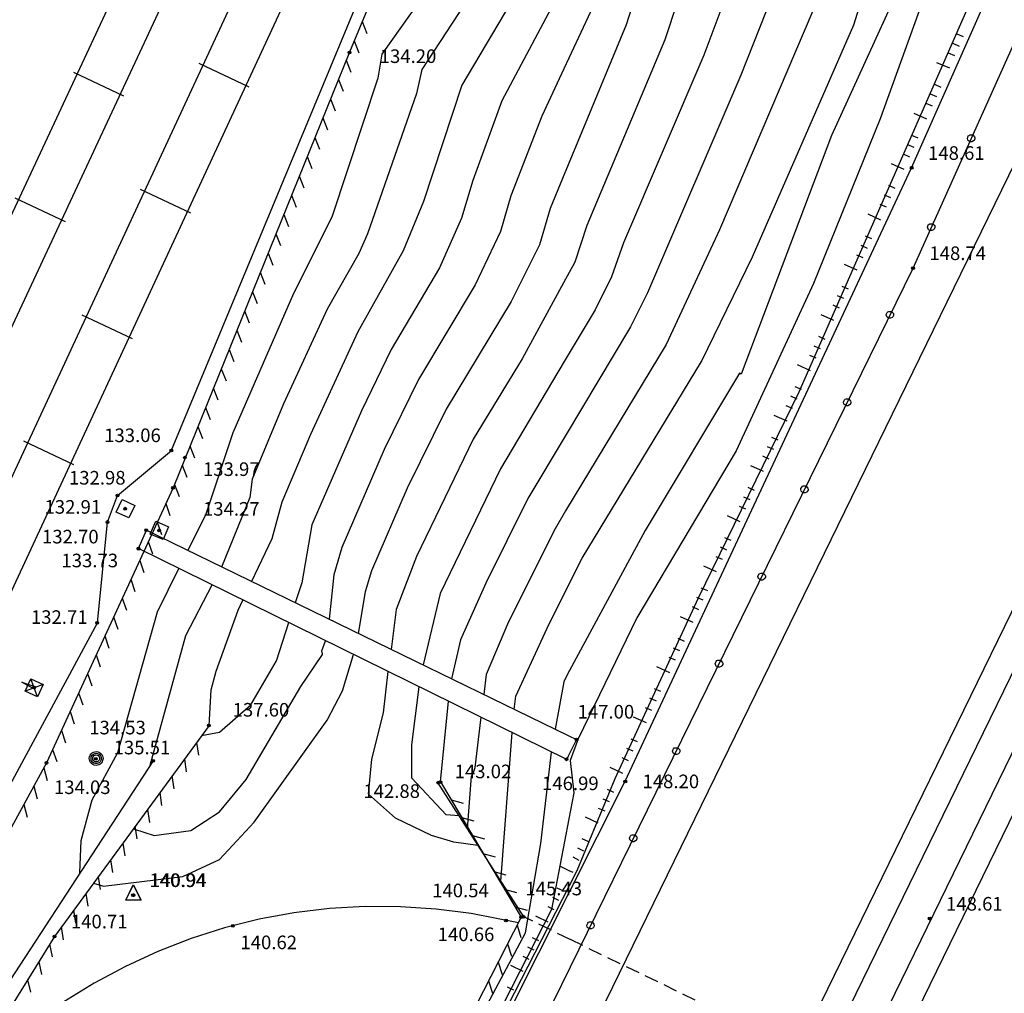
# Model space of a CAD drawing. Units: inches. Extents: x 567708 to 568547, y 4768486 to 4769979.
# Drawn here: x 568356 to 568392, y 4769060 to 4769096 of the extents above; entities that cross this region are included whole.
import ezdxf

# ---------------------------------------------------------------- set-up
doc = ezdxf.new("R2010")
doc.units = ezdxf.units.IN
doc.header["$MEASUREMENT"] = 0
doc.header["$PDMODE"] = 32
doc.header["$PDSIZE"] = 0.1
doc.linetypes.add('TRAZOS', pattern=[0.75, 0.5, -0.25])
for name, color, linetype in [('103', 7, 'Continuous'), ('108', 7, 'Continuous'), ('200', 25, 'Continuous'), ('201', 26, 'Continuous'), ('204', 7, 'Continuous'), ('205', 3, 'Continuous'), ('250', 7, 'Continuous'), ('508', 7, 'Continuous'), ('509', 7, 'Continuous'), ('510', 7, 'Continuous'), ('608', 7, 'Continuous'), ('614', 7, 'Continuous'), ('622', 7, 'Continuous'), ('634', 7, 'Continuous'), ('650', 1, 'Continuous'), ('731', 7, 'Continuous'), ('750', 7, 'Continuous'), ('799', 7, 'Continuous'), ('944', 7, 'TRAZOS'), ('986', 7, 'Continuous')]:
    doc.layers.add(name, color=color, linetype=linetype)

# ---------------------------------------------------------------- blocks, each defined once
blk = doc.blocks.new('B264')
at = {"layer": '103'}
for points in [[(0.55, -0.38), (-0.55, -0.38), (0, 0.72), (0.55, -0.38)], [(-0.01, -0.02), (-0.02, -0.01), (-0.02, 0.02), (-0.01, 0.03), (0.01, 0.03), (0.02, 0.02), (0.02, -0.01), (0.01, -0.02), (-0.01, -0.02)]]:
    blk.add_lwpolyline(points, dxfattribs=at)
blk = doc.blocks.new('B297')
at = {"layer": '731'}
blk.add_lwpolyline([(-0.5, -0.5), (-0.5, 0.5), (0.5, 0.5), (0.5, -0.5), (-0.5, -0.5)], dxfattribs=at)
blk = doc.blocks.new('B298')
at = {"layer": '750'}
for points in [[(0, 0.5), (0.15, 0.47), (0.24, 0.43), (0.33, 0.37), (0.4, 0.29), (0.45, 0.2), (0.5, 0), (0.47, -0.15), (0.43, -0.24), (0.37, -0.33), (0.29, -0.4), (0.2, -0.45), (0, -0.5), (-0.15, -0.47), (-0.25, -0.43), (-0.33, -0.37), (-0.4, -0.29), (-0.45, -0.2), (-0.5, 0), (-0.47, 0.15), (-0.43, 0.24), (-0.37, 0.33), (-0.29, 0.4), (-0.25, 0.43), (-0.2, 0.45), (0, 0.5)], [(0, 0.38), (0.1, 0.36), (0.2, 0.32), (0.24, 0.29), (0.34, 0.16), (0.36, 0.11), (0.37, 0.06), (0.36, -0.09), (0.35, -0.14), (0.29, -0.23), (0.26, -0.27), (0.22, -0.3), (0.07, -0.37), (-0.07, -0.37), (-0.17, -0.33), (-0.26, -0.27), (-0.35, -0.14), (-0.37, -0.03), (-0.36, 0.11), (-0.28, 0.25), (-0.2, 0.32), (-0.15, 0.34), (0, 0.38)], [(0, 0.26), (0.14, 0.21), (0.22, 0.13), (0.24, 0.09), (0.25, 0.03), (0.25, -0.06), (0.23, -0.11), (0.2, -0.15), (0.12, -0.22), (0.07, -0.24), (0.02, -0.25), (-0.02, -0.25), (-0.07, -0.24), (-0.12, -0.22), (-0.2, -0.15), (-0.23, -0.11), (-0.25, -0.06), (-0.25, 0.03), (-0.24, 0.09), (-0.22, 0.13), (-0.14, 0.21), (0, 0.26)]]:
    blk.add_lwpolyline(points, dxfattribs=at)
blk = doc.blocks.new('B281')
at = {"layer": '622'}
for points in [[(-0.5, 0.5), (0.5, -0.5)], [(-0.5, -0.5), (0.5, 0.5)], [(-0.5, -0.5), (-0.5, 0.5), (0.5, 0.5), (0.5, -0.5), (-0.5, -0.5)], [(0, 0.1), (1, 0), (0, -0.1), (0, 0.1)]]:
    blk.add_lwpolyline(points, dxfattribs=at)
blk = doc.blocks.new('B267')
at = {"layer": '108'}
blk.add_lwpolyline([(-0.5, -0.5), (-0.5, 0.5), (0.5, 0.5), (0.5, -0.5), (-0.5, -0.5)], dxfattribs=at)

msp = doc.modelspace()

# ---------------------------------------------------------------- linework, layer by layer
at = {"layer": '200'}
for points, elevation in [([(568412.7, 4769178.29), (568411.67, 4769174.07), (568410.02, 4769168.84), (568409.52, 4769168.07), (568409.52, 4769167.81), (568409.5, 4769167.79), (568409.49, 4769167.73), (568409.47, 4769167.56), (568409.23, 4769166.69), (568408.04, 4769163.52), (568404.27, 4769155.01), (568402.85, 4769150.88), (568402.74, 4769150.88), (568401.28, 4769144.87), (568399.62, 4769140.4), (568396.23, 4769133.81), (568390.74, 4769123.98), (568387.65, 4769117.16), (568385.38, 4769110.39), (568381.72, 4769101.69), (568379.45, 4769094.8), (568376.63, 4769088.11), (568376.2, 4769086.79), (568375.79, 4769086.05)], 141), ([(568419.12, 4769178.35), (568416.89, 4769170.73), (568416.1, 4769169.13), (568414.2, 4769166.77), (568413.79, 4769166.03), (568412.7, 4769163.46), (568411.39, 4769160.06), (568408.64, 4769153.52), (568407.73, 4769150.37), (568407.3, 4769149.26), (568405.83, 4769144.72), (568403.26, 4769138.09), (568402.68, 4769136.78), (568396.07, 4769124.77), (568391.99, 4769115.74), (568387.59, 4769104.53), (568386.34, 4769100.84), (568384.78, 4769095.85), (568381.42, 4769087.96), (568379.49, 4769083.83), (568375.87, 4769077.83)], 144), ([(568396.97, 4769141.46), (568393.72, 4769135.17), (568391.03, 4769130.47), (568388.13, 4769125.17), (568385.32, 4769118.81), (568385.02, 4769118.1), (568382.81, 4769111.43), (568379.01, 4769102.64), (568377.37, 4769097.48), (568376.76, 4769095.81), (568375.72, 4769093.58)], 139), ([(568407.25, 4769140.42), (568405.29, 4769135.79), (568403.76, 4769132.65), (568398.52, 4769123.57), (568395.27, 4769115.6), (568392.21, 4769108.38), (568387.76, 4769096.41), (568385.45, 4769091.36), (568382.2, 4769082.76), (568382.14, 4769082.79), (568378.74, 4769077.12), (568375.93, 4769071.92)], 146), ([(568408.64, 4769140.09), (568406.52, 4769135.07), (568404.88, 4769131.67), (568403.8, 4769129.71), (568400.51, 4769124.23), (568399.52, 4769122.31), (568397.96, 4769118.76), (568389.34, 4769097.89), (568387.21, 4769091.96), (568384.8, 4769086.02), (568382.02, 4769079.99), (568378.44, 4769073.98), (568376.32, 4769069.62), (568376.03, 4769068.84), (568376.17, 4769067.67), (568375.99, 4769066.74)], 147), ([(568376.01, 4769064.33), (568376.29, 4769064.87), (568377.65, 4769068.19), (568380.66, 4769074.7), (568384.28, 4769082.12), (568391.32, 4769098.15), (568394.33, 4769106.8), (568398.59, 4769116.2), (568400.36, 4769119.96), (568402.99, 4769125.15), (568403.83, 4769127.03), (568404.83, 4769128.59), (568405.99, 4769130.71), (568407.77, 4769134.36), (568410.05, 4769139.73)], 148), ([(568402.26, 4769139.38), (568401.38, 4769137.41), (568394.43, 4769124.72), (568393.51, 4769122.84), (568390.45, 4769116), (568388, 4769109.32), (568385.89, 4769104.12), (568384.68, 4769100.75), (568383.3, 4769096.36), (568382.18, 4769093.53), (568378.82, 4769085.69), (568378.21, 4769084.46), (568375.85, 4769080.52)], 143), ([(568400.08, 4769138.04), (568397.46, 4769133.14), (568393.71, 4769126.44), (568392.12, 4769123.41), (568389.05, 4769116.58), (568386.69, 4769109.86), (568384.8, 4769105.39), (568383.2, 4769101.22), (568381.82, 4769096.86), (568380.85, 4769094.25), (568377.96, 4769087.49), (568377.52, 4769086.27), (568376.94, 4769085.08), (568375.82, 4769083.21)], 142), ([(568375.61, 4769104.62), (568375.03, 4769103.28), (568373.61, 4769098.46), (568372.87, 4769097.09), (568370.69, 4769093.73), (568370.5, 4769092.87), (568368.73, 4769087.81), (568368.42, 4769087.11), (568367.27, 4769085.1), (568365.7, 4769081.69), (568364.57, 4769078.98), (568364.49, 4769078.32), (568363.47, 4769075.81)], 136), ([(568375.65, 4769100.73), (568374.83, 4769098.04), (568374.11, 4769096.52), (568372.13, 4769093.17), (568370.75, 4769088.98), (568370.02, 4769087.2), (568368.38, 4769084.28), (568366.67, 4769080.59), (568365.64, 4769078.15), (568365.28, 4769076.83), (568364.55, 4769075.29)], 137), ([(568375.69, 4769096.75), (568375.35, 4769095.95), (568373.57, 4769092.61), (568372.53, 4769089.74), (568372.12, 4769088.38), (568371.32, 4769086.59), (568369.58, 4769083.65), (568368.51, 4769081.44), (568366.72, 4769077.33), (568366.36, 4769075.24), (568366.12, 4769074.52)], 138), ([(568375.72, 4769093.58), (568375.01, 4769092.05), (568373.9, 4769089.18), (568373.52, 4769087.9), (568372.61, 4769085.98), (568370.57, 4769082.57), (568369.33, 4769080.04), (568367.8, 4769076.51), (568367.52, 4769075.53), (568367.35, 4769073.93)], 139), ([(568375.79, 4769086.05), (568374.3, 4769083.31), (568372.54, 4769080.42), (568370.5, 4769076.19), (568369.76, 4769074.28), (568369.58, 4769072.84)], 141), ([(568375.82, 4769083.21), (568373.52, 4769079.35), (568371.35, 4769074.86), (568370.74, 4769072.28)], 142), ([(568375.85, 4769080.52), (568374.51, 4769078.28), (568372.99, 4769075.23), (568372.08, 4769073.19), (568371.76, 4769071.78)], 143), ([(568375.87, 4769077.83), (568375.49, 4769077.19), (568373.81, 4769073.83), (568373.01, 4769071.94), (568372.92, 4769071.22)], 144), ([(568360.9, 4769068.67), (568362.18, 4769073.34), (568363.13, 4769075.17)], 136), ([(568363.02, 4769070.1), (568363.1, 4769071.39), (568363.27, 4769072.06), (568364.07, 4769074.26), (568364.24, 4769074.62)], 137), ([(568362.75, 4769069.74), (568363.39, 4769069.86), (568364.53, 4769070.84), (568365.45, 4769072.43), (568365.89, 4769073.81)], 138), ([(568360.3, 4769066.38), (568361.04, 4769066.13), (568362.36, 4769066.31), (568363.39, 4769066.99), (568364.36, 4769068.15), (568366.33, 4769071.51), (568367.11, 4769072.66), (568367.11, 4769072.69), (568367.1, 4769072.73), (568367.08, 4769072.75), (568367.08, 4769072.79), (568367.22, 4769073.15)], 139), ([(568372.71, 4769065.78), (568371.84, 4769065.9), (568371.03, 4769066.13), (568369.74, 4769066.76), (568368.77, 4769067.62), (568368.88, 4769068.89), (568369.31, 4769070.55), (568369.48, 4769072.04)], 141), ([(568375.93, 4769071.92), (568375.8, 4769071.67), (568375.49, 4769069.97)], 146), ([(568372.03, 4769066.84), (568371.57, 4769066.88), (568370.33, 4769068.2), (568370.33, 4769069.4), (568370.59, 4769071.49)], 142), ([(568371.36, 4769068.07), (568371.65, 4769070.97)], 143), ([(568372.33, 4769066.38), (568372.48, 4769068.27), (568372.52, 4769068.37), (568372.55, 4769068.4), (568372.61, 4769068.59), (568372.82, 4769070.4)], 144), ([(568352.52, 4769021.89), (568356.89, 4769033.07), (568359.02, 4769037.41), (568362.1, 4769042.72), (568365.76, 4769047.78), (568369.42, 4769053.76), (568370.62, 4769055.48), (568374.42, 4769062.63), (568374.97, 4769065.85), (568375.36, 4769069.14)], 146), ([(568375.99, 4769066.74), (568375.36, 4769063.47), (568371.61, 4769056.13), (568366.43, 4769047.55), (568361.57, 4769039.88), (568358.75, 4769033.96), (568354.72, 4769023.6), (568352.14, 4769018.29), (568351.92, 4769016.69), (568351.58, 4769012.94), (568351.27, 4769011.08), (568350.74, 4769008.8), (568349.29, 4769004.33), (568348.8, 4769002.42), (568348.77, 4769001.67), (568348.95, 4769001.5), (568352.69, 4769000.69), (568369.07, 4768998.01), (568376.57, 4769008.65)], 147), ([(568376.19, 4769045.97), (568370.07, 4769049.31), (568370.56, 4769053.69), (568376.01, 4769064.33)], 148)]:
    msp.add_lwpolyline(points, dxfattribs=dict(at, elevation=elevation))
at = {"layer": '201'}
for points, elevation in [([(568410.83, 4769178.27), (568410.14, 4769175.55), (568407.4, 4769167.03), (568407.29, 4769166.21), (568407.06, 4769165.4), (568406.02, 4769162.66), (568402.92, 4769155.78), (568401.36, 4769151.42), (568401.22, 4769151.42), (568399.94, 4769145.39), (568398.3, 4769140.91), (568395.01, 4769134.48), (568389.36, 4769124.56), (568386.26, 4769117.74), (568384.07, 4769110.93), (568380.24, 4769102.17), (568378.05, 4769095.35), (568375.76, 4769089.81)], 140), ([(568375.9, 4769075.01), (568376.47, 4769076.13), (568380.77, 4769083.21), (568382.61, 4769086.98), (568386.26, 4769095.35), (568388.99, 4769104.11), (568392.82, 4769113.85), (568397.38, 4769124.17), (568401.58, 4769131.95), (568404.13, 4769136.43), (568407.24, 4769144.22), (568409.24, 4769149.87), (568410.22, 4769153.39), (568411.93, 4769157.31), (568413.7, 4769161.91), (568415.18, 4769165.39), (568416.02, 4769166.82), (568417.7, 4769168.77), (568418.31, 4769169.6), (568419.01, 4769171.02), (568421.1, 4769178.16), (568421.15, 4769178.37)], 145), ([(568375.58, 4769107.85), (568373.78, 4769103.7), (568372.39, 4769098.89), (568371.64, 4769097.66), (568369.25, 4769094.29), (568369.1, 4769093.42), (568367.44, 4769088.42), (568366.06, 4769085.67), (568363.88, 4769080.64), (568362.9, 4769077.71), (568362.25, 4769076.41)], 135), ([(568375.76, 4769089.81), (568375.31, 4769088.73), (568374.93, 4769087.42), (568373.91, 4769085.38), (568371.56, 4769081.5), (568370.16, 4769078.65), (568368.87, 4769075.67), (568368.65, 4769074.92), (568368.39, 4769073.42)], 140), ([(568358.36, 4769064.79), (568358.41, 4769065.95), (568358.81, 4769067.42), (568359.73, 4769069.13), (568361.16, 4769074.2), (568361.93, 4769075.76)], 135), ([(568374.02, 4769070.68), (568374.08, 4769071.16), (568375.2, 4769073.61), (568375.9, 4769075.01)], 145), ([(568358.86, 4769064.42), (568359.21, 4769064.31), (568362.07, 4769064.66), (568363.39, 4769065.27), (568364.65, 4769066.62), (568367.28, 4769070.29), (568367.83, 4769071.35), (568368.22, 4769072.66)], 140), ([(568373.53, 4769064.49), (568373.94, 4769069.84)], 145)]:
    msp.add_lwpolyline(points, dxfattribs=dict(at, elevation=elevation))
at = {"layer": '204'}
for p in [(568368.08, 4769094.35, 134.2), (568388.34, 4769090.19, 148.61), (568388.39, 4769086.58, 148.74), (568361.66, 4769080.01, 133.06), (568362.15, 4769079.75, 133.97), (568361.72, 4769078.66, 133.97), (568359.72, 4769078.39, 132.98), (568360, 4769077.91, 132.91), (568359.36, 4769077.43, 132.7), (568360.75, 4769077.14, 133.73), (568361.22, 4769077.13, 134.27), (568360.48, 4769076.48, 133.73), (568360.48, 4769076.47, 133.73), (568358.99, 4769073.8, 132.71), (568356.72, 4769071.47, 133.57), (568363.01, 4769070.1, 137.6), (568376.26, 4769069.59, 147), (568357.16, 4769068.75, 134.03), (568358.94, 4769068.9, 134.53), (568361, 4769068.83, 135.51), (568375.9, 4769068.88, 146.99), (568371.28, 4769068.04, 142.88), (568371.36, 4769068.06, 143.02), (568378.02, 4769068.08, 148.2), (568360.28, 4769063.99, 140.94), (568360.3, 4769063.99, 140.94), (568373.72, 4769063.07, 140.66), (568374.27, 4769063.19, 145.43), (568374.35, 4769063.21, 140.54), (568374.35, 4769063.21, 140.54), (568388.99, 4769063.14, 148.61), (568363.88, 4769062.88, 140.62), (568357.45, 4769062.5, 140.71)]:
    msp.add_point(p, dxfattribs=at)
at = {"layer": '205'}
for points, elevation in [([(568376.01, 4769064.11), (568378.02, 4769068.09), (568388.33, 4769090.19), (568399.94, 4769116.37), (568399.93, 4769116.36), (568403.39, 4769122.65)], 147.88), ([(568296.16, 4768898.32), (568301.82, 4768914.87), (568316.33, 4768943.55), (568327.52, 4768965.34), (568339.3, 4768989.83), (568352.32, 4769018.56), (568362.1, 4769039.63), (568370.51, 4769053.17), (568376.01, 4769064.11)], 144.63)]:
    msp.add_lwpolyline(points, dxfattribs=dict(at, elevation=elevation))
at = {"layer": '250'}
for points, elevation in [([(568390.21, 4769094.91), (568389.98, 4769095.01)], 148.67), ([(568389.9, 4769094.23), (568389.67, 4769094.33)], 148.67), ([(568390.06, 4769094.57), (568389.83, 4769094.67)], 148.67), ([(568389.71, 4769093.78), (568389.25, 4769093.98)], 148.65), ([(568389.4, 4769093.09), (568389.17, 4769093.19)], 148.65), ([(568389.25, 4769092.75), (568389.02, 4769092.85)], 148.65), ([(568389.09, 4769092.41), (568388.86, 4769092.51)], 148.65), ([(568388.89, 4769091.95), (568388.43, 4769092.15)], 148.63), ([(568388.58, 4769091.26), (568388.35, 4769091.36)], 148.63), ([(568388.43, 4769090.92), (568388.2, 4769091.02)], 148.63), ([(568388.27, 4769090.58), (568388.04, 4769090.68)], 148.63), ([(568388.07, 4769090.13), (568387.61, 4769090.34)], 148.6), ([(568387.75, 4769089.45), (568387.52, 4769089.55)], 148.6), ([(568387.59, 4769089.11), (568387.36, 4769089.21)], 148.6), ([(568387.43, 4769088.77), (568387.2, 4769088.87)], 148.6), ([(568387.23, 4769088.31), (568386.77, 4769088.52)], 148.57), ([(568386.91, 4769087.63), (568386.68, 4769087.73)], 148.57), ([(568386.75, 4769087.29), (568386.52, 4769087.39)], 148.57), ([(568386.59, 4769086.95), (568386.36, 4769087.05)], 148.57), ([(568386.38, 4769086.5), (568385.92, 4769086.71)], 148.54), ([(568386.06, 4769085.82), (568385.83, 4769085.92)], 148.54), ([(568385.9, 4769085.48), (568385.67, 4769085.58)], 148.54), ([(568385.74, 4769085.14), (568385.51, 4769085.24)], 148.54), ([(568385.54, 4769084.69), (568385.08, 4769084.9)], 148.5), ([(568385.22, 4769084.01), (568384.99, 4769084.11)], 148.5), ([(568385.06, 4769083.67), (568384.83, 4769083.77)], 148.5), ([(568384.9, 4769083.33), (568384.67, 4769083.43)], 148.5), ([(568384.69, 4769082.88), (568384.23, 4769083.09)], 148.47), ([(568384.37, 4769082.2), (568384.14, 4769082.3)], 148.47), ([(568384.21, 4769081.86), (568383.98, 4769081.96)], 148.47), ([(568384.05, 4769081.52), (568383.82, 4769081.62)], 148.47), ([(568383.85, 4769081.06), (568383.39, 4769081.27)], 148.44), ([(568383.37, 4769080.04), (568383.14, 4769080.14)], 148.44), ([(568383.53, 4769080.38), (568383.3, 4769080.48)], 148.44), ([(568383.21, 4769079.7), (568382.98, 4769079.8)], 148.44), ([(568383, 4769079.25), (568382.54, 4769079.46)], 148.41), ([(568382.68, 4769078.57), (568382.45, 4769078.67)], 148.41), ([(568382.52, 4769078.23), (568382.29, 4769078.33)], 148.41), ([(568382.16, 4769077.44), (568381.7, 4769077.65)], 148.37), ([(568382.36, 4769077.89), (568382.13, 4769077.99)], 148.41), ([(568381.84, 4769076.76), (568381.61, 4769076.86)], 148.37), ([(568381.68, 4769076.42), (568381.45, 4769076.52)], 148.37), ([(568381.52, 4769076.08), (568381.29, 4769076.18)], 148.37), ([(568381.31, 4769075.63), (568380.85, 4769075.84)], 148.34), ([(568380.99, 4769074.95), (568380.76, 4769075.05)], 148.34), ([(568380.83, 4769074.61), (568380.6, 4769074.71)], 148.34), ([(568380.67, 4769074.27), (568380.44, 4769074.37)], 148.34), ([(568380.47, 4769073.81), (568380.01, 4769074.02)], 148.31), ([(568380.15, 4769073.13), (568379.92, 4769073.23)], 148.31), ([(568379.99, 4769072.79), (568379.76, 4769072.89)], 148.31), ([(568379.83, 4769072.45), (568379.6, 4769072.55)], 148.31), ([(568379.62, 4769072), (568379.16, 4769072.21)], 148.27), ([(568379.3, 4769071.32), (568379.07, 4769071.42)], 148.27), ([(568379.14, 4769070.98), (568378.91, 4769071.08)], 148.27), ([(568378.98, 4769070.64), (568378.75, 4769070.74)], 148.27), ([(568378.78, 4769070.19), (568378.32, 4769070.4)], 148.24), ([(568378.46, 4769069.51), (568378.23, 4769069.61)], 148.24), ([(568378.3, 4769069.17), (568378.07, 4769069.27)], 148.24), ([(568378.14, 4769068.83), (568377.91, 4769068.93)], 148.24), ([(568377.93, 4769068.37), (568377.47, 4769068.58)], 148.21), ([(568377.61, 4769067.69), (568377.38, 4769067.79)], 148.21), ([(568377.45, 4769067.35), (568377.22, 4769067.45)], 148.21), ([(568377.29, 4769067.01), (568377.06, 4769067.11)], 148.21), ([(568377.04, 4769066.58), (568376.59, 4769066.8)], 148.15), ([(568376.7, 4769065.91), (568376.47, 4769066.02)], 148.15), ([(568376.53, 4769065.57), (568376.31, 4769065.68)], 148.15), ([(568376.36, 4769065.24), (568376.14, 4769065.35)], 148.15), ([(568376, 4769064.86), (568375.69, 4769065.02)], 148.08), ([(568376.14, 4769064.8), (568376, 4769064.86)], 148.08), ([(568375.8, 4769064.13), (568375.57, 4769064.24)], 148.08), ([(568375.63, 4769063.79), (568375.41, 4769063.9)], 148.08), ([(568375.46, 4769063.46), (568375.24, 4769063.57)], 148.08), ([(568375.24, 4769063.01), (568374.79, 4769063.23)], 148.01), ([(568374.9, 4769062.34), (568374.67, 4769062.45)], 148.01), ([(568374.73, 4769062), (568374.51, 4769062.11)], 148.01), ([(568374.56, 4769061.67), (568374.34, 4769061.78)], 148.01), ([(568374.34, 4769061.23), (568373.89, 4769061.45)], 147.95), ([(568374, 4769060.56), (568373.77, 4769060.67)], 147.95)]:
    msp.add_lwpolyline(points, dxfattribs=dict(at, elevation=elevation))
at = {"layer": '508', "elevation": 135.52}
msp.add_lwpolyline([(568361, 4769068.83), (568353.8, 4769057.8), (568341.54, 4769034.42), (568332.68, 4769017.32), (568329.52, 4769008.32)], dxfattribs=at)
at = {"layer": '509', "elevation": 140.53}
msp.add_lwpolyline([(568374.36, 4769063.21), (568371.27, 4769068.05)], dxfattribs=at)
at = {"layer": '510'}
for points, elevation in [([(568375.54, 4769111.16), (568374.91, 4769109.65), (568373.87, 4769108.27), (568368.08, 4769094.36), (568361.72, 4769078.66), (568357.16, 4769068.75), (568348.12, 4769052.14)], 134.23), ([(568368.54, 4769095.46), (568368.71, 4769095.03)], 134.21), ([(568368.25, 4769094.77), (568368.42, 4769094.34)], 134.21), ([(568367.96, 4769094.07), (568368.13, 4769093.64)], 134.2), ([(568367.68, 4769093.38), (568367.85, 4769092.95)], 134.19), ([(568367.4, 4769092.68), (568367.57, 4769092.25)], 134.18), ([(568367.12, 4769091.99), (568367.29, 4769091.56)], 134.17), ([(568366.83, 4769091.29), (568367, 4769090.86)], 134.16), ([(568366.55, 4769090.6), (568366.72, 4769090.17)], 134.15), ([(568366.27, 4769089.9), (568366.44, 4769089.47)], 134.15), ([(568365.99, 4769089.21), (568366.16, 4769088.78)], 134.14), ([(568365.71, 4769088.51), (568365.88, 4769088.08)], 134.13), ([(568365.43, 4769087.82), (568365.6, 4769087.39)], 134.12), ([(568365.15, 4769087.12), (568365.32, 4769086.69)], 134.11), ([(568364.86, 4769086.43), (568365.03, 4769086)], 134.1), ([(568364.58, 4769085.73), (568364.75, 4769085.3)], 134.09), ([(568364.3, 4769085.04), (568364.47, 4769084.61)], 134.08), ([(568364.02, 4769084.34), (568364.19, 4769083.91)], 134.07), ([(568363.74, 4769083.65), (568363.91, 4769083.22)], 134.06), ([(568363.46, 4769082.95), (568363.63, 4769082.52)], 134.05), ([(568363.17, 4769082.26), (568363.34, 4769081.83)], 134.04), ([(568362.89, 4769081.56), (568363.06, 4769081.13)], 134.03), ([(568362.61, 4769080.87), (568362.78, 4769080.44)], 134.02), ([(568362.33, 4769080.17), (568362.5, 4769079.74)], 134.02), ([(568362.05, 4769079.48), (568362.22, 4769079.05)], 134.01), ([(568361.77, 4769078.78), (568361.94, 4769078.35)], 134), ([(568361.46, 4769078.1), (568361.61, 4769077.66)], 134), ([(568361.15, 4769077.42), (568361.3, 4769076.98)], 134), ([(568360.83, 4769076.73), (568360.98, 4769076.29)], 134), ([(568360.52, 4769076.05), (568360.67, 4769075.61)], 134), ([(568360.2, 4769075.37), (568360.35, 4769074.93)], 134), ([(568359.89, 4769074.69), (568360.04, 4769074.25)], 134.01), ([(568359.58, 4769074.01), (568359.73, 4769073.57)], 134.01), ([(568359.26, 4769073.33), (568359.41, 4769072.89)], 134.01), ([(568358.95, 4769072.65), (568359.1, 4769072.21)], 134.01), ([(568358.64, 4769071.97), (568358.79, 4769071.53)], 134.02), ([(568358.32, 4769071.28), (568358.47, 4769070.84)], 134.02), ([(568358.01, 4769070.6), (568358.16, 4769070.16)], 134.02), ([(568363.02, 4769070.1), (568357.45, 4769062.5), (568354.7, 4769058.08), (568343.19, 4769036.19), (568333.27, 4769016.78), (568330.04, 4769008.11), (568329.64, 4769008.21)], 137.6), ([(568357.7, 4769069.92), (568357.85, 4769069.48)], 134.02), ([(568362.57, 4769069.49), (568362.64, 4769069.03)], 137.84), ([(568357.38, 4769069.24), (568357.53, 4769068.8)], 134.02), ([(568362.13, 4769068.89), (568362.2, 4769068.43)], 138.09), ([(568357.06, 4769068.57), (568357.19, 4769068.12)], 134.02), ([(568361.68, 4769068.28), (568361.75, 4769067.82)], 138.34), ([(568371.36, 4769068.07), (568374.27, 4769063.19), (568370.72, 4769056.26), (568365.35, 4769055.59)], 143.02), ([(568356.7, 4769067.91), (568356.83, 4769067.46)], 134.01), ([(568361.24, 4769067.68), (568361.31, 4769067.22)], 138.59), ([(568371.74, 4769067.42), (568372.18, 4769067.3)], 143.33), ([(568356.34, 4769067.25), (568356.47, 4769066.8)], 133.99), ([(568360.8, 4769067.07), (568360.87, 4769066.61)], 138.83), ([(568372.12, 4769066.78), (568372.56, 4769066.66)], 143.65), ([(568360.35, 4769066.47), (568360.42, 4769066.01)], 139.08), ([(568372.51, 4769066.13), (568372.95, 4769066.01)], 143.97), ([(568359.91, 4769065.86), (568359.98, 4769065.4)], 139.33), ([(568359.47, 4769065.26), (568359.54, 4769064.8)], 139.58), ([(568372.89, 4769065.49), (568373.33, 4769065.37)], 144.29), ([(568359.02, 4769064.65), (568359.09, 4769064.19)], 139.82), ([(568373.28, 4769064.84), (568373.72, 4769064.72)], 144.61), ([(568373.66, 4769064.2), (568374.1, 4769064.08)], 144.93), ([(568358.58, 4769064.05), (568358.65, 4769063.59)], 140.07), ([(568374.04, 4769063.56), (568374.48, 4769063.44)], 145.25), ([(568358.14, 4769063.44), (568358.21, 4769062.98)], 140.32), ([(568357.69, 4769062.84), (568357.76, 4769062.38)], 140.57), ([(568374.12, 4769062.9), (568374.26, 4769062.46)], 145.43), ([(568357.27, 4769062.22), (568357.37, 4769061.77)], 140.68), ([(568373.78, 4769062.23), (568373.92, 4769061.79)], 145.43), ([(568356.88, 4769061.58), (568356.98, 4769061.13)], 140.62), ([(568373.44, 4769061.57), (568373.58, 4769061.13)], 145.43), ([(568356.48, 4769060.94), (568356.58, 4769060.49)], 140.55), ([(568373.09, 4769060.9), (568373.23, 4769060.46)], 145.43)]:
    msp.add_lwpolyline(points, dxfattribs=dict(at, elevation=elevation))
at = {"layer": '608'}
for points, elevation in [([(568250.72, 4768887.42), (568256, 4768897.11), (568282.2, 4768946.29), (568323.02, 4769022.87), (568335.54, 4769046.77), (568347.26, 4769070), (568359.7, 4769096.64), (568370.01, 4769121.41), (568375.29, 4769136.08)], 135.24), ([(568252.69, 4768887.44), (568257.51, 4768896.29), (568283.71, 4768945.48), (568324.54, 4769022.06), (568337.06, 4769045.98), (568348.8, 4769069.24), (568361.27, 4769095.94), (568371.61, 4769120.78), (568375.34, 4769131.15)], 135.24), ([(568255.12, 4768887.47), (568284.23, 4768941.94), (568326.16, 4769020.64), (568338.61, 4769044.15), (568351.13, 4769068.77), (568364.1, 4769096.7), (568375.28, 4769124.04), (568375.41, 4769124.42)], 134.92), ([(568257.08, 4768887.49), (568285.75, 4768941.14), (568327.68, 4769019.84), (568340.14, 4769043.36), (568352.68, 4769068.02), (568365.68, 4769096.02), (568375.45, 4769119.94)], 134.93), ([(568358.13, 4769093.64), (568359.94, 4769092.79)], 133.66), ([(568364.47, 4769093.1), (568362.66, 4769093.95)], 133.96), ([(568362.36, 4769088.56), (568360.55, 4769089.41)], 133.97), ([(568356.02, 4769089.11), (568357.83, 4769088.26)], 133.7), ([(568360.26, 4769084.03), (568358.45, 4769084.88)], 133.99), ([(568358.15, 4769079.49), (568356.34, 4769080.34)], 134.01)]:
    msp.add_lwpolyline(points, dxfattribs=dict(at, elevation=elevation))
at = {"layer": '614'}
for points, elevation in [([(568376.04, 4769061.4), (568388.39, 4769086.58), (568401.04, 4769114.77), (568408.98, 4769131.63), (568416.56, 4769147.23), (568425.04, 4769163.91), (568430.79, 4769178.47)], 148.37), ([(568390.54, 4769091.38), (568390.61, 4769091.31), (568390.62, 4769091.27), (568390.62, 4769091.24), (568390.59, 4769091.18), (568390.57, 4769091.16), (568390.51, 4769091.13), (568390.48, 4769091.13), (568390.45, 4769091.13), (568390.42, 4769091.14), (568390.39, 4769091.16), (568390.37, 4769091.19), (568390.35, 4769091.26), (568390.36, 4769091.29), (568390.38, 4769091.34), (568390.41, 4769091.36), (568390.44, 4769091.38), (568390.54, 4769091.38)], 148.82), ([(568389.1, 4769088.18), (568389.17, 4769088.11), (568389.18, 4769088.07), (568389.18, 4769088.04), (568389.15, 4769087.98), (568389.13, 4769087.96), (568389.07, 4769087.93), (568389.04, 4769087.93), (568389.01, 4769087.93), (568388.98, 4769087.94), (568388.95, 4769087.96), (568388.93, 4769087.99), (568388.91, 4769088.06), (568388.92, 4769088.09), (568388.94, 4769088.14), (568388.97, 4769088.16), (568389, 4769088.18), (568389.1, 4769088.18)], 148.77), ([(568387.61, 4769085.02), (568387.68, 4769084.94), (568387.69, 4769084.91), (568387.69, 4769084.87), (568387.66, 4769084.82), (568387.64, 4769084.8), (568387.58, 4769084.77), (568387.54, 4769084.77), (568387.51, 4769084.77), (568387.49, 4769084.79), (568387.46, 4769084.81), (568387.44, 4769084.83), (568387.42, 4769084.9), (568387.43, 4769084.93), (568387.46, 4769084.98), (568387.48, 4769085.01), (568387.52, 4769085.02), (568387.61, 4769085.02)], 148.71), ([(568386.07, 4769081.87), (568386.14, 4769081.79), (568386.15, 4769081.76), (568386.15, 4769081.72), (568386.12, 4769081.67), (568386.1, 4769081.65), (568386.04, 4769081.62), (568386, 4769081.62), (568385.97, 4769081.62), (568385.95, 4769081.64), (568385.92, 4769081.66), (568385.9, 4769081.68), (568385.88, 4769081.75), (568385.89, 4769081.78), (568385.92, 4769081.83), (568385.94, 4769081.86), (568385.98, 4769081.87), (568386.07, 4769081.87)], 148.63), ([(568384.53, 4769078.73), (568384.6, 4769078.65), (568384.61, 4769078.62), (568384.61, 4769078.58), (568384.58, 4769078.53), (568384.56, 4769078.51), (568384.5, 4769078.48), (568384.46, 4769078.48), (568384.43, 4769078.48), (568384.41, 4769078.5), (568384.38, 4769078.52), (568384.36, 4769078.54), (568384.34, 4769078.61), (568384.35, 4769078.64), (568384.38, 4769078.69), (568384.4, 4769078.72), (568384.44, 4769078.73), (568384.53, 4769078.73)], 148.56), ([(568382.99, 4769075.59), (568383.06, 4769075.51), (568383.07, 4769075.48), (568383.07, 4769075.44), (568383.04, 4769075.39), (568383.02, 4769075.37), (568382.96, 4769075.34), (568382.92, 4769075.34), (568382.89, 4769075.34), (568382.87, 4769075.36), (568382.84, 4769075.38), (568382.82, 4769075.4), (568382.8, 4769075.47), (568382.81, 4769075.5), (568382.84, 4769075.55), (568382.86, 4769075.58), (568382.9, 4769075.59), (568382.99, 4769075.59)], 148.49), ([(568381.45, 4769072.45), (568381.52, 4769072.37), (568381.53, 4769072.34), (568381.53, 4769072.3), (568381.5, 4769072.25), (568381.48, 4769072.23), (568381.42, 4769072.2), (568381.38, 4769072.2), (568381.35, 4769072.2), (568381.33, 4769072.22), (568381.3, 4769072.24), (568381.28, 4769072.26), (568381.26, 4769072.33), (568381.27, 4769072.36), (568381.3, 4769072.41), (568381.32, 4769072.44), (568381.36, 4769072.45), (568381.45, 4769072.45)], 148.41), ([(568379.91, 4769069.3), (568379.98, 4769069.22), (568379.99, 4769069.19), (568379.99, 4769069.15), (568379.96, 4769069.1), (568379.94, 4769069.08), (568379.88, 4769069.05), (568379.84, 4769069.05), (568379.81, 4769069.05), (568379.79, 4769069.07), (568379.76, 4769069.09), (568379.74, 4769069.11), (568379.72, 4769069.18), (568379.73, 4769069.21), (568379.76, 4769069.26), (568379.78, 4769069.29), (568379.82, 4769069.3), (568379.91, 4769069.3)], 148.34), ([(568378.36, 4769066.16), (568378.43, 4769066.08), (568378.44, 4769066.05), (568378.44, 4769066.01), (568378.41, 4769065.96), (568378.39, 4769065.94), (568378.33, 4769065.91), (568378.29, 4769065.91), (568378.26, 4769065.91), (568378.24, 4769065.93), (568378.21, 4769065.95), (568378.19, 4769065.97), (568378.17, 4769066.04), (568378.18, 4769066.07), (568378.21, 4769066.12), (568378.23, 4769066.15), (568378.27, 4769066.16), (568378.36, 4769066.16)], 148.27), ([(568376.82, 4769063.02), (568376.89, 4769062.94), (568376.9, 4769062.91), (568376.9, 4769062.87), (568376.87, 4769062.82), (568376.85, 4769062.8), (568376.79, 4769062.77), (568376.75, 4769062.77), (568376.72, 4769062.77), (568376.7, 4769062.79), (568376.67, 4769062.81), (568376.65, 4769062.83), (568376.63, 4769062.9), (568376.64, 4769062.93), (568376.67, 4769062.98), (568376.69, 4769063.01), (568376.73, 4769063.02), (568376.82, 4769063.02)], 148.19), ([(568291.21, 4768887.83), (568296.33, 4768897.98), (568316.29, 4768939), (568333.82, 4768975.29), (568351.43, 4769010.98), (568369.04, 4769047.13), (568376.04, 4769061.4)], 144.2)]:
    msp.add_lwpolyline(points, dxfattribs=dict(at, elevation=elevation))
at = {"layer": '634', "elevation": 140.67}
msp.add_lwpolyline([(568374.17, 4769062.99), (568372.47, 4769063.32), (568371.2, 4769063.48), (568369.92, 4769063.57), (568368.64, 4769063.58), (568367.36, 4769063.5), (568366.08, 4769063.35), (568364.83, 4769063.12), (568363.58, 4769062.81), (568362.37, 4769062.42), (568361.17, 4769061.96), (568360.01, 4769061.42), (568358.88, 4769060.81), (568357.79, 4769060.14), (568356.75, 4769059.39), (568355.76, 4769058.59), (568354.99, 4769057.89)], dxfattribs=at)
at = {"layer": '650'}
for points, elevation in [([(568432.58, 4769178.48), (568430.45, 4769172.16), (568414.33, 4769136.12), (568403.29, 4769113.47), (568403.29, 4769113.48), (568392.07, 4769090.4), (568376.08, 4769057.64)], 150.89), ([(568439.99, 4769178.56), (568436.97, 4769169.6), (568421.09, 4769134.09), (568394.87, 4769080.19), (568376.97, 4769043.52), (568376.23, 4769042.02)], 150.87), ([(568443.36, 4769178.59), (568440.62, 4769170.7), (568423.02, 4769130.76), (568410.65, 4769105.28), (568395.63, 4769074.35), (568380.72, 4769043.78), (568376.31, 4769034.75)], 151.73)]:
    msp.add_lwpolyline(points, dxfattribs=dict(at, elevation=elevation))
at = {"layer": '799'}
for points, elevation in [([(568441.05, 4769178.57), (568437.9, 4769169.23), (568421.99, 4769133.66), (568395.76, 4769079.75), (568377.86, 4769043.08), (568376.25, 4769039.81)], 150.87), ([(568442.29, 4769178.58), (568439.68, 4769171.06), (568422.11, 4769131.18), (568409.75, 4769105.71), (568394.73, 4769074.78), (568379.82, 4769044.21), (568376.28, 4769036.98)], 151.74), ([(568313.35, 4768984.46), (568328.25, 4769012.94), (568330.82, 4769020.39), (568338.06, 4769034.16), (568339.36, 4769035.55), (568340.35, 4769037.44), (568340.91, 4769039.54), (568350.3, 4769057.69), (568359, 4769073.8), (568359.36, 4769077.42), (568359.72, 4769078.39), (568361.66, 4769080.01), (568361.66, 4769080.02), (568373.48, 4769108.46), (568374.41, 4769109.59), (568375.53, 4769112.14)], 134.41), ([(568360.48, 4769076.48), (568360.76, 4769077.14), (568375.96, 4769069.74)], 133.73), ([(568375.96, 4769068.99), (568375.91, 4769068.88), (568360.48, 4769076.48)], 146.99), ([(568375.96, 4769069.74), (568376.26, 4769069.6), (568375.96, 4769068.99)], 145.43)]:
    msp.add_lwpolyline(points, dxfattribs=dict(at, elevation=elevation))
at = {"layer": '944'}
for points, elevation in [([(568376.03, 4769062.39), (568374.36, 4769063.21)], 140.65), ([(568396.74, 4769052.36), (568376.03, 4769062.39)], 141.27)]:
    msp.add_lwpolyline(points, dxfattribs=dict(at, elevation=elevation))

# ---------------------------------------------------------------- block references
at = {"layer": '103', "xscale": 0.5, "yscale": 0.5, "zscale": 0.5}
for p in [(568360.29, 4769064, 140.94), (568360.3, 4769064, 140.94)]:
    msp.add_blockref('B264', p, dxfattribs=at)
at = {"layer": '108', "xscale": 0.5, "yscale": 0.5, "zscale": 0.5, "rotation": 67.16}
msp.add_blockref('B267', (568361.23, 4769077.13, 134.27), dxfattribs=at)
at = {"layer": '622', "xscale": 0.49, "yscale": 0.49, "zscale": 0.49, "rotation": 155.56}
msp.add_blockref('B281', (568356.72, 4769071.46, 133.57), dxfattribs=at)
at = {"layer": '731', "xscale": 0.5, "yscale": 0.5, "zscale": 0.5, "rotation": 334.98}
msp.add_blockref('B297', (568360.01, 4769077.91, 132.91), dxfattribs=at)
at = {"layer": '750', "xscale": 0.5, "yscale": 0.5, "zscale": 0.5}
msp.add_blockref('B298', (568358.95, 4769068.91, 134.53), dxfattribs=at)

# ---------------------------------------------------------------- texts
at = {"layer": '986'}
for s, p in [('134.20', (568369.17, 4769093.97, 134.2)), ('148.61', (568388.93, 4769090.48, 148.61)), ('148.74', (568388.98, 4769086.87, 148.74)), ('133.06', (568359.24, 4769080.31, 133.06)), ('133.97', (568362.8, 4769079.09, 133.97)), ('132.98', (568357.97, 4769078.78, 132.98)), ('132.91', (568357.09, 4769077.73, 132.91)), ('134.27', (568362.8, 4769077.66, 134.27)), ('132.70', (568357, 4769076.66, 132.7)), ('133.73', (568357.7, 4769075.8, 133.73)), ('132.71', (568356.6, 4769073.76, 132.71)), ('137.60', (568363.87, 4769070.42, 137.6)), ('147.00', (568376.3, 4769070.35, 147)), ('134.53', (568358.7, 4769069.78, 134.53)), ('135.51', (568359.58, 4769069.06, 135.51)), ('143.02', (568371.87, 4769068.2, 143.02)), ('134.03', (568357.43, 4769067.63, 134.03)), ('146.99', (568375.02, 4769067.77, 146.99)), ('148.20', (568378.64, 4769067.84, 148.2)), ('142.88', (568368.58, 4769067.49, 142.88)), ('140.94', (568360.87, 4769064.28, 140.94)), ('140.94', (568360.89, 4769064.28, 140.94)), ('140.54', (568371.06, 4769063.91, 140.54)), ('145.43', (568374.42, 4769063.98, 145.43)), ('148.61', (568389.58, 4769063.43, 148.61)), ('140.71', (568358.04, 4769062.79, 140.71)), ('140.66', (568371.26, 4769062.33, 140.66)), ('140.62', (568364.15, 4769062.04, 140.62))]:
    msp.add_text(s, height=0.49, dxfattribs=at).set_placement(p)

doc.saveas('drawing.dxf')
